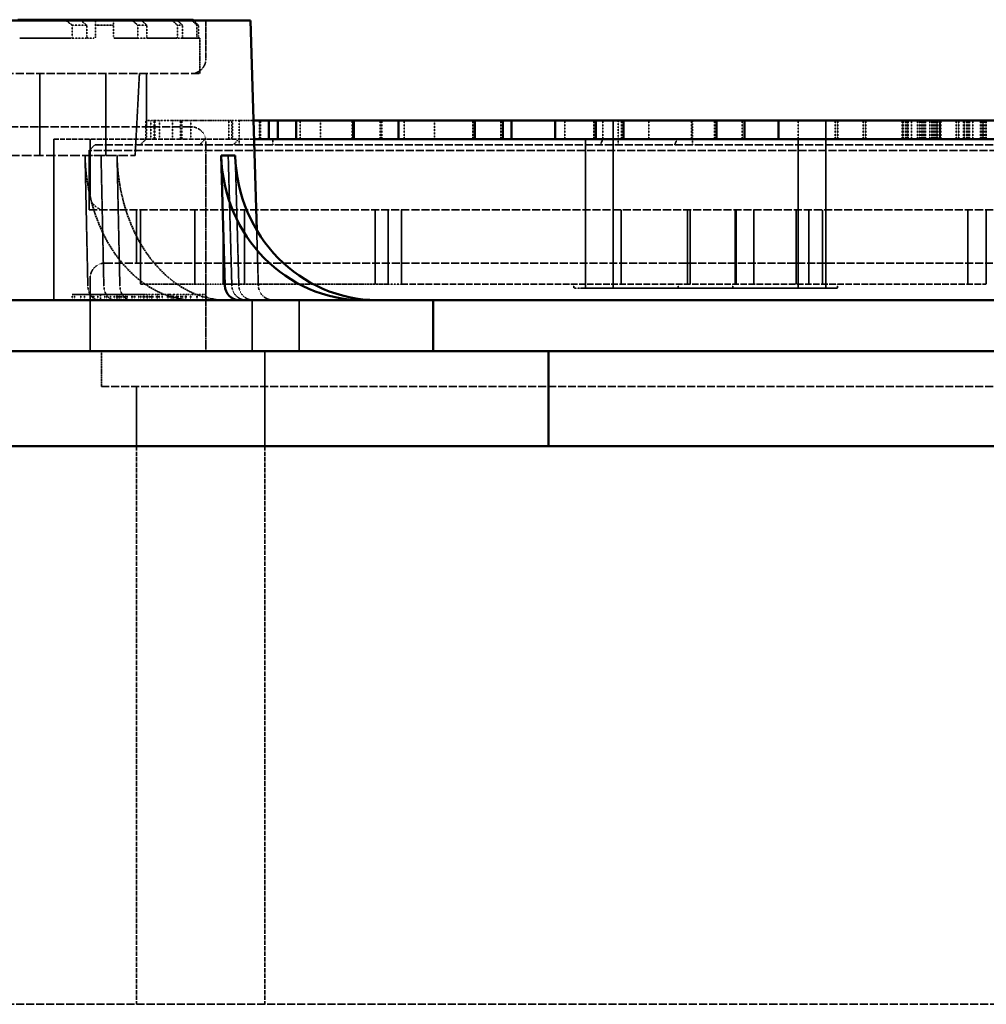
# Model space of a CAD drawing. Units: millimetres. Extents: x 469 to 16431, y 83 to 8492.
# Drawn here: x 2014 to 2534, y 2968 to 3497 of the extents above; entities that cross this region are included whole.
import ezdxf

# ---------------------------------------------------------------- set-up
doc = ezdxf.new("R2010")
doc.units = ezdxf.units.MM
doc.linetypes.add('DASHED', pattern=[0.2067, 0.1654, -0.0413])
doc.layers.add('Hidden (ANSI)', color=7, linetype='DASHED', lineweight=35)
doc.layers.add('Visible (ANSI)', color=7, linetype='Continuous', lineweight=50)

msp = doc.modelspace()

# ---------------------------------------------------------------- linework, layer by layer
at = {"layer": 'Hidden (ANSI)', "ltscale": 0.285604}
for p, q in [((2041.91, 3494.15), (2041.91, 3488.15)), ((2049.77, 3488.15), (2049.77, 3494.15)), ((2054.48, 3494.15), (2054.48, 3488.15)), ((2064.01, 3488.15), (2064.01, 3494.15)), ((2077.17, 3494.15), (2077.17, 3488.15)), ((2082.03, 3488.15), (2082.03, 3494.15)), ((2098.44, 3494.15), (2098.44, 3488.15)), ((2101.14, 3488.15), (2101.14, 3494.15)), ((2108.9, 3494.15), (2108.9, 3488.15)), ((2109.77, 3488.15), (2109.77, 3494.15))]:
    msp.add_line(p, q, dxfattribs=at)
at = {"layer": 'Hidden (ANSI)', "ltscale": 0.588122}
msp.add_line((2049.77, 3494.15), (2041.91, 3494.15), dxfattribs=at)
at = {"layer": 'Hidden (ANSI)', "ltscale": 0.789978}
msp.add_line((2064.01, 3494.15), (2054.48, 3494.15), dxfattribs=at)
at = {"layer": 'Hidden (ANSI)', "ltscale": 0.509189}
msp.add_line((2082.03, 3494.15), (2077.17, 3494.15), dxfattribs=at)
at = {"layer": 'Hidden (ANSI)', "ltscale": 0.471367}
msp.add_line((2101.14, 3494.15), (2098.44, 3494.15), dxfattribs=at)
at = {"layer": 'Hidden (ANSI)', "ltscale": 0.455365}
msp.add_line((2109.77, 3494.15), (2108.9, 3494.15), dxfattribs=at)
at = {"layer": 'Hidden (ANSI)', "ltscale": 0.9791}
msp.add_line((2113.83, 3496.71), (2113.83, 3476.15), dxfattribs=at)
at = {"layer": 'Hidden (ANSI)', "ltscale": 1.847049}
msp.add_line((2013.63, 3487.15), (2041.04, 3487.15), dxfattribs=at)
at = {"layer": 'Hidden (ANSI)', "ltscale": 0.453098}
msp.add_line((2050.56, 3487.15), (2041.04, 3487.15), dxfattribs=at)
at = {"layer": 'Hidden (ANSI)', "ltscale": 0.228577}
msp.add_line((2050.56, 3487.15), (2053.48, 3487.15), dxfattribs=at)
at = {"layer": 'Hidden (ANSI)', "ltscale": 1.08532}
msp.add_line((2065.01, 3487.15), (2076.63, 3487.15), dxfattribs=at)
at = {"layer": 'Hidden (ANSI)', "ltscale": 0.28014}
msp.add_line((2082.52, 3487.15), (2076.63, 3487.15), dxfattribs=at)
at = {"layer": 'Hidden (ANSI)', "ltscale": 2.039955}
msp.add_line((2082.52, 3487.15), (2098.13, 3487.15), dxfattribs=at)
at = {"layer": 'Hidden (ANSI)', "ltscale": 0.15555}
msp.add_line((2101.4, 3487.15), (2098.13, 3487.15), dxfattribs=at)
at = {"layer": 'Hidden (ANSI)', "ltscale": 1.931576}
msp.add_line((2101.4, 3487.15), (2108.79, 3487.15), dxfattribs=at)
at = {"layer": 'Hidden (ANSI)', "ltscale": 0.050022}
msp.add_line((2109.84, 3487.15), (2108.79, 3487.15), dxfattribs=at)
at = {"layer": 'Hidden (ANSI)', "ltscale": 0.94952}
msp.add_line((2109.84, 3487.15), (2110.55, 3487.15), dxfattribs=at)
at = {"layer": 'Hidden (ANSI)', "ltscale": 0.904631}
for p, q in [((2110.55, 3487.15), (2110.55, 3468.15)), ((2057.55, 3318.91), (2057.55, 3299.91))]:
    msp.add_line(p, q, dxfattribs=at)
at = {"layer": 'Hidden (ANSI)', "ltscale": 26.835386}
msp.add_line((1545.55, 3468.15), (2110.55, 3468.15), dxfattribs=at)
at = {"layer": 'Hidden (ANSI)', "ltscale": 2.095066}
for p, q in [((2024.45, 3468.15), (2024.45, 3424.15)), ((2060.05, 3468.15), (2060.05, 3424.15))]:
    msp.add_line(p, q, dxfattribs=at)
at = {"layer": 'Hidden (ANSI)', "ltscale": 2.097942}
msp.add_line((2075.74, 3424.15), (2078.05, 3468.15), dxfattribs=at)
at = {"layer": 'Hidden (ANSI)', "ltscale": 1.360568}
for p, q in [((2081.83, 3468.15), (2081.83, 3439.57)), ((2076.55, 3394.91), (2076.55, 3366.33))]:
    msp.add_line(p, q, dxfattribs=at)
at = {"layer": 'Hidden (ANSI)', "ltscale": 0.121207}
msp.add_line((2081.55, 3442.91), (2084.1, 3442.91), dxfattribs=at)
at = {"layer": 'Hidden (ANSI)', "ltscale": 0.476074}
for p, q in [((2081.55, 3432.91), (2081.55, 3442.91)), ((2081.82, 3442.91), (2081.82, 3432.91)), ((2084.1, 3442.91), (2084.1, 3432.91)), ((2085.95, 3432.91), (2085.95, 3442.91)), ((2086.36, 3432.91), (2086.36, 3442.91)), ((2088.82, 3442.91), (2088.82, 3432.91)), ((2095.89, 3442.91), (2095.89, 3432.91)), ((2100.04, 3432.91), (2100.04, 3442.91)), ((2100.88, 3432.91), (2100.88, 3442.91)), ((2105.7, 3442.91), (2105.7, 3432.91)), ((2126.17, 3432.91), (2126.17, 3442.91)), ((2127.7, 3432.91), (2127.7, 3442.91)), ((2127.8, 3432.91), (2127.8, 3442.91)), ((2127.82, 3432.91), (2127.82, 3442.91)), ((2128.14, 3442.91), (2128.14, 3432.91)), ((2142.58, 3432.91), (2142.58, 3442.91)), ((2142.7, 3432.91), (2142.7, 3442.91)), ((2142.8, 3432.91), (2142.8, 3442.91)), ((2142.82, 3432.91), (2142.82, 3442.91)), ((2143.17, 3432.91), (2143.17, 3442.91)), ((2164.43, 3432.91), (2164.43, 3442.91)), ((2175.51, 3442.91), (2175.51, 3432.91)), ((2192.49, 3432.91), (2192.49, 3442.91)), ((2192.58, 3432.91), (2192.58, 3442.91)), ((2192.7, 3432.91), (2192.7, 3442.91)), ((2192.8, 3432.91), (2192.8, 3442.91)), ((2192.82, 3432.91), (2192.82, 3442.91)), ((2207.46, 3432.91), (2207.46, 3442.91)), ((2208.35, 3432.91), (2208.35, 3442.91)), ((2220.4, 3432.91), (2220.4, 3442.91)), ((2236.83, 3442.91), (2236.83, 3432.91)), ((2257.4, 3432.91), (2257.4, 3442.91)), ((2257.46, 3432.91), (2257.46, 3442.91)), ((2272.38, 3432.91), (2272.38, 3442.91)), ((2273.44, 3432.91), (2273.44, 3442.91)), ((2306.9, 3432.91), (2306.9, 3442.91)), ((2322.38, 3432.91), (2322.38, 3442.91)), ((2323.2, 3442.91), (2323.2, 3432.91)), ((2323.5, 3432.91), (2323.5, 3442.91)), ((2327.26, 3432.91), (2327.26, 3442.91)), ((2337.37, 3432.91), (2337.37, 3442.91)), ((2338.52, 3432.91), (2338.52, 3442.91)), ((2352, 3432.91), (2352, 3442.91)), ((2374.97, 3432.91), (2374.97, 3442.91)), ((2387.31, 3432.91), (2387.31, 3442.91)), ((2387.37, 3432.91), (2387.37, 3442.91)), ((2388.59, 3432.91), (2388.59, 3442.91)), ((2402.3, 3432.91), (2402.3, 3442.91)), ((2403.61, 3432.91), (2403.61, 3442.91)), ((2432.28, 3432.91), (2432.28, 3442.91)), ((2447.27, 3442.91), (2447.27, 3432.91)), ((2452.28, 3432.91), (2452.28, 3442.91)), ((2453.54, 3432.91), (2453.54, 3442.91)), ((2453.67, 3432.91), (2453.67, 3442.91)), ((2467.28, 3432.91), (2467.28, 3442.91)), ((2468.54, 3432.91), (2468.54, 3442.91)), ((2468.7, 3432.91), (2468.7, 3442.91)), ((2488.33, 3432.91), (2488.33, 3442.91)), ((2488.4, 3432.91), (2488.4, 3442.91)), ((2488.75, 3432.91), (2488.75, 3442.91)), ((2488.91, 3432.91), (2488.91, 3442.91)), ((2490.08, 3432.91), (2490.08, 3442.91)), ((2490.63, 3432.91), (2490.63, 3442.91)), ((2490.66, 3432.91), (2490.66, 3442.91)), ((2491.04, 3432.91), (2491.04, 3442.91)), ((2491.05, 3432.91), (2491.05, 3442.91)), ((2491.12, 3432.91), (2491.12, 3442.91)), ((2491.47, 3432.91), (2491.47, 3442.91)), ((2491.51, 3432.91), (2491.51, 3442.91)), ((2493.29, 3432.91), (2493.29, 3442.91)), ((2496.6, 3432.91), (2496.6, 3442.91)), ((2497.54, 3432.91), (2497.54, 3442.91)), ((2497.55, 3432.91), (2497.55, 3442.91)), ((2498.57, 3432.91), (2498.57, 3442.91)), ((2498.96, 3432.91), (2498.96, 3442.91)), ((2499.9, 3432.91), (2499.9, 3442.91)), ((2500.05, 3432.91), (2500.05, 3442.91)), ((2500.18, 3432.91), (2500.18, 3442.91)), ((2500.79, 3432.91), (2500.79, 3442.91)), ((2500.89, 3432.91), (2500.89, 3442.91)), ((2503.16, 3432.91), (2503.16, 3442.91)), ((2504.21, 3432.91), (2504.21, 3442.91)), ((2504.59, 3432.91), (2504.59, 3442.91)), ((2505.12, 3432.91), (2505.12, 3442.91)), ((2505.82, 3432.91), (2505.82, 3442.91)), ((2506.39, 3432.91), (2506.39, 3442.91)), ((2506.45, 3432.91), (2506.45, 3442.91)), ((2506.81, 3432.91), (2506.81, 3442.91)), ((2506.87, 3432.91), (2506.87, 3442.91)), ((2507.15, 3432.91), (2507.15, 3442.91)), ((2507.39, 3432.91), (2507.39, 3442.91)), ((2508.52, 3432.91), (2508.52, 3442.91)), ((2508.56, 3442.91), (2508.56, 3432.91)), ((2508.75, 3432.91), (2508.75, 3442.91)), ((2509.11, 3432.91), (2509.11, 3442.91)), ((2509.17, 3432.91), (2509.17, 3442.91)), ((2517.27, 3432.91), (2517.27, 3442.91)), ((2517.27, 3432.91), (2517.27, 3442.91)), ((2518.54, 3432.91), (2518.54, 3442.91)), ((2518.76, 3432.91), (2518.76, 3442.91)), ((2521.26, 3432.91), (2521.26, 3442.91)), ((2521.32, 3432.91), (2521.32, 3442.91)), ((2521.68, 3432.91), (2521.68, 3442.91)), ((2521.88, 3432.91), (2521.88, 3442.91)), ((2523.04, 3432.91), (2523.04, 3442.91)), ((2523.56, 3432.91), (2523.56, 3442.91)), ((2523.63, 3432.91), (2523.63, 3442.91)), ((2523.97, 3432.91), (2523.97, 3442.91)), ((2523.98, 3432.91), (2523.98, 3442.91)), ((2524.57, 3432.91), (2524.57, 3442.91)), ((2526.25, 3432.91), (2526.25, 3442.91)), ((2530.47, 3432.91), (2530.47, 3442.91)), ((2530.76, 3432.91), (2530.76, 3442.91)), ((2531.5, 3432.91), (2531.5, 3442.91)), ((2531.62, 3432.91), (2531.62, 3442.91)), ((2531.96, 3432.91), (2531.96, 3442.91)), ((2532.28, 3432.91), (2532.28, 3442.91)), ((2532.98, 3432.91), (2532.98, 3442.91)), ((2533.55, 3432.91), (2533.55, 3442.91))]:
    msp.add_line(p, q, dxfattribs=at)
at = {"layer": 'Hidden (ANSI)', "ltscale": 0.719635}
msp.add_line((2085.95, 3442.91), (2084.1, 3442.91), dxfattribs=at)
at = {"layer": 'Hidden (ANSI)', "ltscale": 0.47306}
msp.add_line((2085.95, 3442.91), (2095.89, 3442.91), dxfattribs=at)
at = {"layer": 'Hidden (ANSI)', "ltscale": 0.74101}
msp.add_line((2100.04, 3442.91), (2095.89, 3442.91), dxfattribs=at)
at = {"layer": 'Hidden (ANSI)', "ltscale": 0.861818}
msp.add_line((2100.04, 3442.91), (2118.14, 3442.91), dxfattribs=at)
at = {"layer": 'Hidden (ANSI)', "ltscale": 0.747873}
msp.add_line((2118.14, 3442.91), (2128.14, 3442.91), dxfattribs=at)
at = {"layer": 'Hidden (ANSI)', "ltscale": 0.188005}
msp.add_line((2128.14, 3442.91), (2131.74, 3442.91), dxfattribs=at)
at = {"layer": 'Hidden (ANSI)', "ltscale": 0.884557}
msp.add_line((2131.74, 3442.91), (2139.4, 3442.91), dxfattribs=at)
at = {"layer": 'Hidden (ANSI)', "ltscale": 0.618926}
for p, q in [((2131.74, 3429.91), (2131.74, 3442.91)), ((2335.61, 3429.91), (2335.61, 3442.91)), ((2375.56, 3429.91), (2375.56, 3442.91))]:
    msp.add_line(p, q, dxfattribs=at)
at = {"layer": 'Hidden (ANSI)', "ltscale": 4.285467}
for p, q in [((2332.82, 3352.91), (2332.82, 3442.91)), ((2447.27, 3352.91), (2447.27, 3442.91))]:
    msp.add_line(p, q, dxfattribs=at)
at = {"layer": 'Hidden (ANSI)', "ltscale": 26.387077}
msp.add_line((1550.27, 3439.57), (2105.83, 3439.57), dxfattribs=at)
at = {"layer": 'Hidden (ANSI)', "ltscale": 15.940679}
msp.add_line((2032.05, 3432.91), (2139.69, 3432.91), dxfattribs=at)
at = {"layer": 'Hidden (ANSI)', "ltscale": 4.118034}
msp.add_line((2032.05, 3432.91), (2032.05, 3346.43), dxfattribs=at)
at = {"layer": 'Hidden (ANSI)', "ltscale": 0.201924}
for p, q in [((2054.05, 3429.91), (2051.05, 3426.91)), ((2081.55, 3432.91), (2078.55, 3429.91))]:
    msp.add_line(p, q, dxfattribs=at)
at = {"layer": 'Hidden (ANSI)', "ltscale": 1.428422}
msp.add_line((2051.55, 3432.91), (2051.55, 3402.91), dxfattribs=at)
at = {"layer": 'Hidden (ANSI)', "ltscale": 26.02795}
msp.add_line((2054.05, 3429.91), (3013.05, 3429.91), dxfattribs=at)
at = {"layer": 'Hidden (ANSI)', "ltscale": 0.20204}
for p, q in [((2110.54, 3429.91), (2113.27, 3432.91)), ((2365.96, 3429.91), (2367.2, 3432.91))]:
    msp.add_line(p, q, dxfattribs=at)
at = {"layer": 'Hidden (ANSI)', "ltscale": 5.364531}
msp.add_line((2113.83, 3431.57), (2113.83, 3318.91), dxfattribs=at)
at = {"layer": 'Hidden (ANSI)', "ltscale": 0.202043}
for p, q in [((2131.37, 3432.91), (2128.63, 3429.91)), ((2327.26, 3432.91), (2326.02, 3429.91))]:
    msp.add_line(p, q, dxfattribs=at)
at = {"layer": 'Hidden (ANSI)', "ltscale": 0.142752}
for p, q in [((2149.82, 3429.91), (2149.82, 3432.91)), ((2041.91, 3346.43), (2041.91, 3349.43)), ((2043.18, 3346.43), (2043.18, 3349.43)), ((2046.45, 3346.43), (2046.45, 3349.43)), ((2048.58, 3346.43), (2048.58, 3349.43)), ((2051.55, 3346.43), (2051.55, 3349.43)), ((2052.73, 3346.43), (2052.73, 3349.43)), ((2053.58, 3346.43), (2053.58, 3349.43)), ((2055.7, 3346.43), (2055.7, 3349.43)), ((2057.07, 3349.43), (2057.07, 3346.43)), ((2059.43, 3346.43), (2059.43, 3349.43)), ((2060.54, 3346.43), (2060.54, 3349.43)), ((2062.52, 3346.43), (2062.52, 3349.43)), ((2064.49, 3346.43), (2064.49, 3349.43)), ((2065.77, 3346.43), (2065.77, 3349.43)), ((2065.89, 3346.43), (2065.89, 3349.43)), ((2065.98, 3346.43), (2065.98, 3349.43)), ((2066.21, 3346.43), (2066.21, 3349.43)), ((2066.99, 3346.43), (2066.99, 3349.43)), ((2067.36, 3346.43), (2067.36, 3349.43)), ((2067.38, 3346.43), (2067.38, 3349.43)), ((2067.41, 3346.43), (2067.41, 3349.43)), ((2067.68, 3346.43), (2067.68, 3349.43)), ((2068.47, 3346.43), (2068.47, 3349.43)), ((2069.39, 3346.43), (2069.39, 3349.43)), ((2070.45, 3346.43), (2070.45, 3349.43)), ((2070.51, 3346.43), (2070.51, 3349.43)), ((2071.33, 3346.43), (2071.33, 3349.43)), ((2071.37, 3346.43), (2071.37, 3349.43)), ((2073.89, 3346.43), (2073.89, 3349.43)), ((2074.45, 3346.43), (2074.45, 3349.43)), ((2075.59, 3346.43), (2075.59, 3349.43)), ((2077.66, 3346.43), (2077.66, 3349.43)), ((2078.78, 3346.43), (2078.78, 3349.43)), ((2080.05, 3346.43), (2080.05, 3349.43)), ((2080.17, 3346.43), (2080.17, 3349.43)), ((2080.93, 3346.43), (2080.93, 3349.43)), ((2082.03, 3346.43), (2082.03, 3349.43)), ((2082.4, 3346.43), (2082.4, 3349.43)), ((2082.58, 3346.43), (2082.58, 3349.43)), ((2082.64, 3346.43), (2082.64, 3349.43)), ((2083.7, 3346.43), (2083.7, 3349.43)), ((2084.54, 3346.43), (2084.54, 3349.43)), ((2084.74, 3346.43), (2084.74, 3349.43)), ((2085.21, 3346.43), (2085.21, 3349.43)), ((2087.21, 3346.43), (2087.21, 3349.43)), ((2087.58, 3346.43), (2087.58, 3349.43)), ((2087.66, 3346.43), (2087.66, 3349.43)), ((2087.67, 3346.43), (2087.67, 3349.43)), ((2087.82, 3346.43), (2087.82, 3349.43)), ((2088.67, 3346.43), (2088.67, 3349.43)), ((2090.32, 3346.43), (2090.32, 3349.43)), ((2093.19, 3346.43), (2093.19, 3349.43)), ((2093.83, 3346.43), (2093.83, 3349.43)), ((2094.59, 3346.43), (2094.59, 3349.43)), ((2095.04, 3346.43), (2095.04, 3349.43)), ((2095.49, 3346.43), (2095.49, 3349.43)), ((2095.73, 3346.43), (2095.73, 3349.43)), ((2096.09, 3346.43), (2096.09, 3349.43)), ((2096.25, 3346.43), (2096.25, 3349.43)), ((2096.41, 3346.43), (2096.41, 3349.43)), ((2097.79, 3346.43), (2097.79, 3349.43)), ((2097.88, 3346.43), (2097.88, 3349.43)), ((2097.99, 3346.43), (2097.99, 3349.43)), ((2098.51, 3346.43), (2098.51, 3349.43)), ((2098.81, 3346.43), (2098.81, 3349.43)), ((2100.25, 3346.43), (2100.25, 3349.43)), ((2100.59, 3346.43), (2100.59, 3349.43)), ((2100.66, 3346.43), (2100.66, 3349.43)), ((2101.12, 3346.43), (2101.12, 3349.43)), ((2101.12, 3346.43), (2101.12, 3349.43)), ((2102.73, 3346.43), (2102.73, 3349.43)), ((2103, 3346.43), (2103, 3349.43)), ((2103.09, 3346.43), (2103.09, 3349.43)), ((2105.59, 3346.43), (2105.59, 3349.43)), ((2105.76, 3346.43), (2105.76, 3349.43)), ((2108.95, 3346.43), (2108.95, 3349.43)), ((2109.15, 3346.43), (2109.15, 3349.43)), ((2111.88, 3346.43), (2111.88, 3349.43)), ((2114.14, 3346.43), (2114.14, 3349.43))]:
    msp.add_line(p, q, dxfattribs=at)
at = {"layer": 'Hidden (ANSI)', "ltscale": 3.809293}
for p, q in [((2317.92, 3352.91), (2317.92, 3432.91)), ((2432.27, 3352.91), (2432.27, 3432.91))]:
    msp.add_line(p, q, dxfattribs=at)
at = {"layer": 'Hidden (ANSI)', "ltscale": 26.190796}
for p, q in [((3016.05, 3426.91), (2051.05, 3426.91)), ((2051.05, 3394.91), (3016.05, 3394.91))]:
    msp.add_line(p, q, dxfattribs=at)
at = {"layer": 'Hidden (ANSI)', "ltscale": 1.523657}
for p, q in [((2051.05, 3426.91), (2051.05, 3394.91)), ((2076.55, 3299.91), (2076.55, 3267.91))]:
    msp.add_line(p, q, dxfattribs=at)
at = {"layer": 'Hidden (ANSI)', "ltscale": 31.37211}
msp.add_line((1580.35, 3424.15), (2075.74, 3424.15), dxfattribs=at)
at = {"layer": 'Hidden (ANSI)', "ltscale": 3.329556}
for p, q in [((2050.29, 3354.19), (2048.79, 3424.09)), ((2057.4, 3424.09), (2058.9, 3354.19)), ((2066.01, 3424.09), (2067.51, 3354.19)), ((2125.79, 3424.09), (2127.74, 3354.19)), ((2131.52, 3354.19), (2129.57, 3424.09))]:
    msp.add_line(p, q, dxfattribs=at)
at = {"layer": 'Hidden (ANSI)', "ltscale": 0.604641}
for p, q in [((2057.4, 3424.09), (2048.79, 3424.09)), ((2066.01, 3424.09), (2057.4, 3424.09))]:
    msp.add_line(p, q, dxfattribs=at)
at = {"layer": 'Hidden (ANSI)', "ltscale": 1.904597}
for p, q in [((2078.55, 3394.91), (2078.55, 3354.91)), ((2078.66, 3394.91), (2078.66, 3354.91)), ((2107.85, 3394.91), (2107.85, 3354.91)), ((2123.16, 3394.91), (2123.16, 3354.91)), ((2134.62, 3394.91), (2134.62, 3354.91)), ((2204.82, 3394.91), (2204.82, 3354.91)), ((2211.81, 3394.91), (2211.81, 3354.91)), ((2218.96, 3394.91), (2218.96, 3354.91)), ((2337.06, 3394.91), (2337.06, 3354.91)), ((2372.9, 3394.91), (2372.9, 3354.91)), ((2374.31, 3394.91), (2374.31, 3354.91)), ((2398.55, 3394.91), (2398.55, 3354.91)), ((2398.92, 3394.91), (2398.92, 3354.91)), ((2408.55, 3394.91), (2408.55, 3354.91)), ((2431.28, 3394.91), (2431.28, 3354.91)), ((2438.09, 3394.91), (2438.09, 3354.91)), ((2445.42, 3394.91), (2445.42, 3354.91)), ((2523.55, 3394.91), (2523.55, 3354.91)), ((2533.55, 3394.91), (2533.55, 3354.91))]:
    msp.add_line(p, q, dxfattribs=at)
at = {"layer": 'Hidden (ANSI)', "ltscale": 1.422898}
msp.add_line((2141.12, 3384.06), (2142, 3354.19), dxfattribs=at)
at = {"layer": 'Hidden (ANSI)', "ltscale": 25.729403}
msp.add_line((2059.55, 3366.33), (3007.55, 3366.33), dxfattribs=at)
at = {"layer": 'Hidden (ANSI)', "ltscale": 1.877217}
msp.add_line((2051.55, 3358.33), (2051.55, 3318.91), dxfattribs=at)
at = {"layer": 'Hidden (ANSI)', "ltscale": 0.005133}
msp.add_line((2078.66, 3354.91), (2078.55, 3354.91), dxfattribs=at)
at = {"layer": 'Hidden (ANSI)', "ltscale": 7.341638}
for p, q in [((2078.66, 3354.91), (2107.85, 3354.91)), ((2123.16, 3354.91), (2211.81, 3354.91))]:
    msp.add_line(p, q, dxfattribs=at)
at = {"layer": 'Hidden (ANSI)', "ltscale": 0.749368}
msp.add_line((2123.16, 3354.91), (2107.85, 3354.91), dxfattribs=at)
at = {"layer": 'Hidden (ANSI)', "ltscale": 0.481307}
msp.add_line((2218.96, 3354.91), (2211.81, 3354.91), dxfattribs=at)
at = {"layer": 'Hidden (ANSI)', "ltscale": 21.006008}
msp.add_line((2218.96, 3354.91), (2533.55, 3354.91), dxfattribs=at)
at = {"layer": 'Hidden (ANSI)', "ltscale": 0.095135}
for p, q in [((2311.64, 3354.91), (2311.64, 3352.91)), ((2367.76, 3354.91), (2367.76, 3352.91)), ((2397.18, 3354.91), (2397.18, 3352.91)), ((2453.5, 3354.91), (2453.5, 3352.91))]:
    msp.add_line(p, q, dxfattribs=at)
at = {"layer": 'Hidden (ANSI)', "ltscale": 0.491605}
msp.add_line((2311.64, 3352.91), (2315.35, 3352.91), dxfattribs=at)
at = {"layer": 'Hidden (ANSI)', "ltscale": 3.652551}
for p, q in [((2367.76, 3352.91), (2315.35, 3352.91)), ((2432.37, 3352.91), (2367.76, 3352.91))]:
    msp.add_line(p, q, dxfattribs=at)
at = {"layer": 'Hidden (ANSI)', "ltscale": 1.398815}
msp.add_line((2432.37, 3352.91), (2453.5, 3352.91), dxfattribs=at)
at = {"layer": 'Hidden (ANSI)', "ltscale": 2.852565}
msp.add_line((2080.05, 3349.43), (2041.91, 3349.43), dxfattribs=at)
at = {"layer": 'Hidden (ANSI)', "ltscale": 0.050342}
msp.add_line((2080.93, 3349.43), (2080.05, 3349.43), dxfattribs=at)
at = {"layer": 'Hidden (ANSI)', "ltscale": 0.126468}
for p, q in [((2082.4, 3349.43), (2080.93, 3349.43)), ((2088.67, 3349.43), (2087.21, 3349.43))]:
    msp.add_line(p, q, dxfattribs=at)
at = {"layer": 'Hidden (ANSI)', "ltscale": 0.274186}
msp.add_line((2087.21, 3349.43), (2082.4, 3349.43), dxfattribs=at)
at = {"layer": 'Hidden (ANSI)', "ltscale": 0.246417}
msp.add_line((2093.83, 3349.43), (2088.67, 3349.43), dxfattribs=at)
at = {"layer": 'Hidden (ANSI)', "ltscale": 0.164284}
msp.add_line((2095.73, 3349.43), (2093.83, 3349.43), dxfattribs=at)
at = {"layer": 'Hidden (ANSI)', "ltscale": 0.142775}
msp.add_line((2097.88, 3349.43), (2095.73, 3349.43), dxfattribs=at)
at = {"layer": 'Hidden (ANSI)', "ltscale": 0.134957}
msp.add_line((2100.25, 3349.43), (2097.88, 3349.43), dxfattribs=at)
at = {"layer": 'Hidden (ANSI)', "ltscale": 0.268652}
msp.add_line((2104.29, 3349.43), (2100.25, 3349.43), dxfattribs=at)
at = {"layer": 'Hidden (ANSI)', "ltscale": 0.199293}
msp.add_line((2105.59, 3349.43), (2104.29, 3349.43), dxfattribs=at)
at = {"layer": 'Hidden (ANSI)', "ltscale": 0.171679}
msp.add_line((2109.15, 3349.43), (2105.59, 3349.43), dxfattribs=at)
at = {"layer": 'Hidden (ANSI)', "ltscale": 0.233834}
msp.add_line((2113.09, 3349.43), (2109.15, 3349.43), dxfattribs=at)
at = {"layer": 'Hidden (ANSI)', "ltscale": 0.170636}
msp.add_line((2114.14, 3349.43), (2113.09, 3349.43), dxfattribs=at)
at = {"layer": 'Hidden (ANSI)', "ltscale": 1.310151}
for p, q in [((2138.62, 3318.91), (2138.62, 3346.43)), ((2164.02, 3318.91), (2164.02, 3346.43))]:
    msp.add_line(p, q, dxfattribs=at)
at = {"layer": 'Hidden (ANSI)', "ltscale": 2.428388}
msp.add_line((2145.55, 3318.91), (2145.55, 3267.91), dxfattribs=at)
at = {"layer": 'Hidden (ANSI)', "ltscale": 25.837965}
msp.add_line((2057.55, 3299.91), (3009.55, 3299.91), dxfattribs=at)
at = {"layer": 'Hidden (ANSI)', "ltscale": 14.285125}
for p, q in [((2076.55, 3267.91), (2076.55, 2967.91)), ((2145.55, 3267.91), (2145.55, 2967.91))]:
    msp.add_line(p, q, dxfattribs=at)
at = {"layer": 'Hidden (ANSI)', "ltscale": 26.132378}
msp.add_line((1828.05, 2967.91), (3556.55, 2967.91), dxfattribs=at)
at = {"layer": 'Hidden (ANSI)', "ltscale": 0.598278}
for centre, start, end in [((2105.83, 3476.15), 270, 0), ((2105.83, 3431.57), 0, 90), ((2059.55, 3402.91), 180, 270), ((2059.55, 3358.33), 90, 180)]:
    msp.add_arc(centre, 8, start, end, dxfattribs=at)
at = {"layer": 'Hidden (ANSI)', "ltscale": 0.587141}
msp.add_arc((2149.99, 3354.43), 8, 181.6751, 270, dxfattribs=at)
at = {"layer": 'Hidden (ANSI)', "ltscale": 5.872309}
for centre in [(2107.59, 3426.43), (2124.81, 3426.43)]:
    msp.add_ellipse(centre, major_axis=(0, -80), ratio=0.735325, start_param=4.741625, end_param=6.283185, dxfattribs=at)
at = {"layer": 'Hidden (ANSI)', "ltscale": 0.587141}
for centre, ratio in [((2056.17, 3354.43), 0.735325), ((2064.78, 3354.43), 0.735325), ((2073.39, 3354.43), 0.735325), ((2135.37, 3354.43), 0.954581), ((2139.15, 3354.43), 0.954581)]:
    msp.add_ellipse(centre, major_axis=(0, -8), ratio=ratio, start_param=4.741625, end_param=6.283185, dxfattribs=at)
at = {"layer": 'Hidden (ANSI)', "ltscale": 0.202613}
msp.add_rational_spline([(2038.51, 3496.71), (2040.2, 3495.44), (2041.91, 3494.15)], [1.00000626908, 1.00002139033, 1], degree=2, dxfattribs=at)
at = {"layer": 'Hidden (ANSI)', "ltscale": 0.197992}
msp.add_rational_spline([(2049.77, 3494.15), (2048.12, 3495.44), (2046.49, 3496.71)], [1, 1.00001987547, 1.00000582178], degree=2, dxfattribs=at)
at = {"layer": 'Hidden (ANSI)', "ltscale": 0.239263}
msp.add_rational_spline([(2054.48, 3496.71), (2054.48, 3495.44), (2054.48, 3494.15)], [1.00001020758, 1.00003465449, 1], degree=2, dxfattribs=at)
at = {"layer": 'Hidden (ANSI)', "ltscale": 0.255387}
msp.add_rational_spline([(2064.01, 3494.15), (2064.01, 3495.45), (2064.01, 3496.71)], [1, 1.00004119581, 1.00001216448], degree=2, dxfattribs=at)
at = {"layer": 'Hidden (ANSI)', "ltscale": 0.184621}
msp.add_rational_spline([(2074.26, 3496.71), (2075.71, 3495.44), (2077.17, 3494.15)], [1.00000458871, 1.00001569051, 1], degree=2, dxfattribs=at)
at = {"layer": 'Hidden (ANSI)', "ltscale": 0.182615}
msp.add_rational_spline([(2082.03, 3494.15), (2080.6, 3495.44), (2079.18, 3496.71)], [1, 1.00001508807, 1.00000441153], degree=2, dxfattribs=at)
at = {"layer": 'Hidden (ANSI)', "ltscale": 0.176504}
msp.add_rational_spline([(2095.76, 3496.71), (2097.09, 3495.43), (2098.44, 3494.15)], [1.00000388433, 1.00001329392, 1], degree=2, dxfattribs=at)
at = {"layer": 'Hidden (ANSI)', "ltscale": 0.175585}
msp.add_rational_spline([(2101.14, 3494.15), (2099.81, 3495.43), (2098.48, 3496.71)], [1, 1.00001302913, 1.00000380658], degree=2, dxfattribs=at)
at = {"layer": 'Hidden (ANSI)', "ltscale": 0.173067}
msp.add_rational_spline([(2106.32, 3496.71), (2107.61, 3495.43), (2108.9, 3494.15)], [1.00000359584, 1.00001231112, 1], degree=2, dxfattribs=at)
at = {"layer": 'Hidden (ANSI)', "ltscale": 0.172796}
msp.add_rational_spline([(2109.77, 3494.15), (2108.48, 3495.43), (2107.2, 3496.71)], [1, 1.0000122398, 1.0000035749], degree=2, dxfattribs=at)
at = {"layer": 'Hidden (ANSI)', "ltscale": 0.087225}
msp.add_open_spline([(2041.04, 3487.15), (2041.15, 3487.15), (2041.27, 3487.17), (2041.49, 3487.28), (2041.6, 3487.37), (2041.75, 3487.56), (2041.8, 3487.66), (2041.88, 3487.89), (2041.91, 3488.02), (2041.91, 3488.15)], degree=3, knots=[0.1764657, 0.1764657, 0.1764657, 0.1764657, 0.2272058, 0.2272058, 0.2779459, 0.2779459, 0.3151976, 0.3151976, 0.3524492, 0.3524492, 0.3524492, 0.3524492], dxfattribs=at)
at = {"layer": 'Hidden (ANSI)', "ltscale": 0.085147}
msp.add_open_spline([(2049.77, 3488.15), (2049.77, 3488.02), (2049.79, 3487.89), (2049.86, 3487.66), (2049.92, 3487.55), (2050.05, 3487.37), (2050.15, 3487.28), (2050.35, 3487.17), (2050.46, 3487.15), (2050.56, 3487.15)], degree=3, knots=[0.343255, 0.343255, 0.343255, 0.343255, 0.3805686, 0.3805686, 0.4178822, 0.4178822, 0.4664607, 0.4664607, 0.5150393, 0.5150393, 0.5150393, 0.5150393], dxfattribs=at)
at = {"layer": 'Hidden (ANSI)', "ltscale": 0.101131}
msp.add_open_spline([(2053.48, 3487.15), (2053.61, 3487.15), (2053.75, 3487.17), (2054.02, 3487.29), (2054.15, 3487.38), (2054.32, 3487.58), (2054.37, 3487.68), (2054.44, 3487.84), (2054.45, 3487.9), (2054.48, 3488.02), (2054.48, 3488.08), (2054.48, 3488.15)], degree=3, knots=[0.2035843, 0.2035843, 0.2035843, 0.2035843, 0.2683414, 0.2683414, 0.3330984, 0.3330984, 0.3704023, 0.3704023, 0.3890543, 0.3890543, 0.4077062, 0.4077062, 0.4077062, 0.4077062], dxfattribs=at)
at = {"layer": 'Hidden (ANSI)', "ltscale": 0.107959}
msp.add_open_spline([(2064.01, 3488.15), (2064.01, 3488.08), (2064.01, 3488.02), (2064.04, 3487.9), (2064.05, 3487.85), (2064.11, 3487.69), (2064.17, 3487.6), (2064.33, 3487.39), (2064.46, 3487.29), (2064.74, 3487.17), (2064.88, 3487.15), (2065.01, 3487.15)], degree=3, knots=[0.4373575, 0.4373575, 0.4373575, 0.4373575, 0.4560226, 0.4560226, 0.4746877, 0.4746877, 0.5120179, 0.5120179, 0.5836647, 0.5836647, 0.6553116, 0.6553116, 0.6553116, 0.6553116], dxfattribs=at)
at = {"layer": 'Hidden (ANSI)', "ltscale": 0.079829}
msp.add_open_spline([(2076.63, 3487.15), (2076.7, 3487.15), (2076.77, 3487.17), (2076.91, 3487.28), (2076.97, 3487.36), (2077.07, 3487.54), (2077.11, 3487.65), (2077.16, 3487.89), (2077.17, 3488.02), (2077.17, 3488.15)], degree=3, knots=[0.1612104, 0.1612104, 0.1612104, 0.1612104, 0.2042932, 0.2042932, 0.247376, 0.247376, 0.2848151, 0.2848151, 0.3222541, 0.3222541, 0.3222541, 0.3222541], dxfattribs=at)
at = {"layer": 'Hidden (ANSI)', "ltscale": 0.078894}
msp.add_open_spline([(2082.03, 3488.15), (2082.03, 3488.02), (2082.05, 3487.89), (2082.09, 3487.65), (2082.13, 3487.54), (2082.21, 3487.36), (2082.27, 3487.28), (2082.39, 3487.17), (2082.46, 3487.15), (2082.52, 3487.15)], degree=3, knots=[0.3181756, 0.3181756, 0.3181756, 0.3181756, 0.3556598, 0.3556598, 0.3931441, 0.3931441, 0.4352389, 0.4352389, 0.4773337, 0.4773337, 0.4773337, 0.4773337], dxfattribs=at)
at = {"layer": 'Hidden (ANSI)', "ltscale": 0.076396}
msp.add_open_spline([(2098.13, 3487.15), (2098.17, 3487.15), (2098.21, 3487.17), (2098.29, 3487.27), (2098.32, 3487.35), (2098.38, 3487.53), (2098.4, 3487.64), (2098.43, 3487.89), (2098.44, 3488.02), (2098.44, 3488.15)], degree=3, knots=[0.1541992, 0.1541992, 0.1541992, 0.1541992, 0.1936779, 0.1936779, 0.2331566, 0.2331566, 0.2707378, 0.2707378, 0.308319, 0.308319, 0.308319, 0.308319], dxfattribs=at)
at = {"layer": 'Hidden (ANSI)', "ltscale": 0.075959}
msp.add_open_spline([(2101.14, 3488.15), (2101.14, 3488.02), (2101.14, 3487.89), (2101.17, 3487.64), (2101.19, 3487.53), (2101.24, 3487.35), (2101.27, 3487.27), (2101.33, 3487.17), (2101.37, 3487.15), (2101.4, 3487.15)], degree=3, knots=[0.3064134, 0.3064134, 0.3064134, 0.3064134, 0.3440203, 0.3440203, 0.3816273, 0.3816273, 0.4206397, 0.4206397, 0.4596522, 0.4596522, 0.4596522, 0.4596522], dxfattribs=at)
at = {"layer": 'Hidden (ANSI)', "ltscale": 0.074914}
msp.add_open_spline([(2108.79, 3487.15), (2108.81, 3487.15), (2108.82, 3487.17), (2108.85, 3487.27), (2108.86, 3487.35), (2108.88, 3487.53), (2108.89, 3487.64), (2108.9, 3487.89), (2108.9, 3488.02), (2108.9, 3488.15)], degree=3, knots=[0.1511594, 0.1511594, 0.1511594, 0.1511594, 0.1890704, 0.1890704, 0.2269813, 0.2269813, 0.2646371, 0.2646371, 0.302293, 0.302293, 0.302293, 0.302293], dxfattribs=at)
at = {"layer": 'Hidden (ANSI)', "ltscale": 0.074784}
msp.add_open_spline([(2109.77, 3488.15), (2109.77, 3488.02), (2109.77, 3487.89), (2109.78, 3487.64), (2109.79, 3487.53), (2109.8, 3487.35), (2109.81, 3487.27), (2109.83, 3487.17), (2109.83, 3487.15), (2109.84, 3487.15)], degree=3, knots=[0.301726, 0.301726, 0.301726, 0.301726, 0.3393901, 0.3393901, 0.3770543, 0.3770543, 0.4148257, 0.4148257, 0.4525971, 0.4525971, 0.4525971, 0.4525971], dxfattribs=at)
at = {"layer": 'Visible (ANSI)'}
for p, q in [((1518.27, 3496.71), (2137.83, 3496.71)), ((2012.63, 3497.15), (2016.44, 3497.15)), ((2016.44, 3497.15), (2037.93, 3497.15)), ((2037.93, 3497.15), (2045.93, 3497.15)), ((2045.93, 3497.15), (2050.67, 3497.15)), ((2050.67, 3497.15), (2054.48, 3497.15)), ((2054.48, 3497.15), (2064.01, 3497.15)), ((2064.01, 3497.15), (2067.82, 3497.15)), ((2067.82, 3497.15), (2073.76, 3497.15)), ((2073.76, 3497.15), (2078.69, 3497.15)), ((2078.69, 3497.15), (2095.3, 3497.15)), ((2095.3, 3497.15), (2098.03, 3497.15)), ((2098.03, 3497.15), (2105.88, 3497.15)), ((2105.88, 3497.15), (2106.76, 3497.15)), ((2137.83, 3496.71), (2141.12, 3384.06)), ((2139.4, 3442.91), (2147.57, 3442.91)), ((2147.57, 3442.91), (2152.4, 3442.91)), ((2147.57, 3432.91), (2147.57, 3442.91)), ((2162.39, 3442.91), (2152.4, 3442.91)), ((2152.4, 3432.91), (2152.4, 3442.91)), ((2162.39, 3442.91), (2183.33, 3442.91)), ((2162.39, 3432.91), (2162.39, 3442.91)), ((2183.33, 3442.91), (2193.33, 3442.91)), ((2217.32, 3442.91), (2193.33, 3442.91)), ((2193.33, 3432.91), (2193.33, 3442.91)), ((2217.32, 3442.91), (2248.42, 3442.91)), ((2217.32, 3432.91), (2217.32, 3442.91)), ((2248.42, 3442.91), (2258.42, 3442.91)), ((2273.43, 3442.91), (2258.42, 3442.91)), ((2258.42, 3432.91), (2258.42, 3442.91)), ((2273.43, 3442.91), (2278.2, 3442.91)), ((2273.43, 3432.91), (2273.43, 3442.91)), ((2301.63, 3442.91), (2278.2, 3442.91)), ((2278.2, 3432.91), (2278.2, 3442.91)), ((2301.63, 3442.91), (2313.47, 3442.91)), ((2301.63, 3432.91), (2301.63, 3442.91)), ((2313.47, 3442.91), (2323.47, 3442.91)), ((2338.48, 3442.91), (2323.47, 3442.91)), ((2323.47, 3432.91), (2323.47, 3442.91)), ((2338.48, 3442.91), (2348.48, 3442.91)), ((2338.48, 3432.91), (2338.48, 3442.91)), ((2348.48, 3442.91), (2378.51, 3442.91)), ((2378.51, 3442.91), (2388.51, 3442.91)), ((2403.52, 3442.91), (2388.51, 3442.91)), ((2388.51, 3432.91), (2388.51, 3442.91)), ((2403.52, 3442.91), (2413.52, 3442.91)), ((2403.52, 3432.91), (2403.52, 3442.91)), ((2413.52, 3442.91), (2421.78, 3442.91)), ((2663.52, 3442.91), (2421.78, 3442.91)), ((2421.78, 3432.91), (2421.78, 3442.91)), ((2139.69, 3432.91), (3035.05, 3432.91)), ((2122, 3424.09), (2123.95, 3354.19)), ((2122, 3424.09), (2125.79, 3424.09)), ((2125.79, 3424.09), (2129.57, 3424.09)), ((1420.06, 3346.43), (2236.03, 3346.43)), ((2236.03, 3346.43), (2236.03, 3318.91)), ((2236.03, 3346.43), (3111.55, 3346.43)), ((1358.05, 3318.91), (2298.05, 3318.91)), ((2298.05, 3318.91), (2298.05, 3267.91)), ((2298.05, 3318.91), (3143.05, 3318.91)), ((1310.55, 3267.91), (3756.55, 3267.91))]:
    msp.add_line(p, q, dxfattribs=at)
for centre, major_axis in [((2198.33, 3426.43), (0, -80)), ((2205.9, 3426.43), (0, -80)), ((2131.59, 3354.43), (0, -8))]:
    msp.add_ellipse(centre, major_axis=major_axis, ratio=0.954581, start_param=4.741625, end_param=6.283185, dxfattribs=at)
for points, weights in [([(2037.93, 3497.15), (2038.22, 3496.93), (2038.51, 3496.71)], [1, 1.00000367274, 1.00000626908]), ([(2046.49, 3496.71), (2046.21, 3496.93), (2045.93, 3497.15)], [1.00000582178, 1.00000341036, 1]), ([(2054.48, 3497.15), (2054.48, 3496.93), (2054.48, 3496.71)], [1, 1.00000598528, 1.00001020758]), ([(2064.01, 3496.71), (2064.01, 3496.93), (2064.01, 3497.15)], [1.00001216448, 1.00000713578, 1]), ([(2073.76, 3497.15), (2074.01, 3496.93), (2074.26, 3496.71)], [1, 1.00000268731, 1.00000458871]), ([(2079.18, 3496.71), (2078.94, 3496.93), (2078.69, 3497.15)], [1.00000441153, 1.00000258345, 1]), ([(2095.3, 3497.15), (2095.53, 3496.93), (2095.76, 3496.71)], [1, 1.00000227445, 1.00000388433]), ([(2098.48, 3496.71), (2098.26, 3496.93), (2098.03, 3497.15)], [1.00000380658, 1.00000222888, 1]), ([(2105.88, 3497.15), (2106.1, 3496.93), (2106.32, 3496.71)], [1, 1.00000210539, 1.00000359584]), ([(2107.2, 3496.71), (2106.98, 3496.93), (2106.76, 3497.15)], [1.0000035749, 1.00000209312, 1])]:
    msp.add_rational_spline(points, weights, degree=2, dxfattribs=at)

doc.saveas('drawing.dxf')
